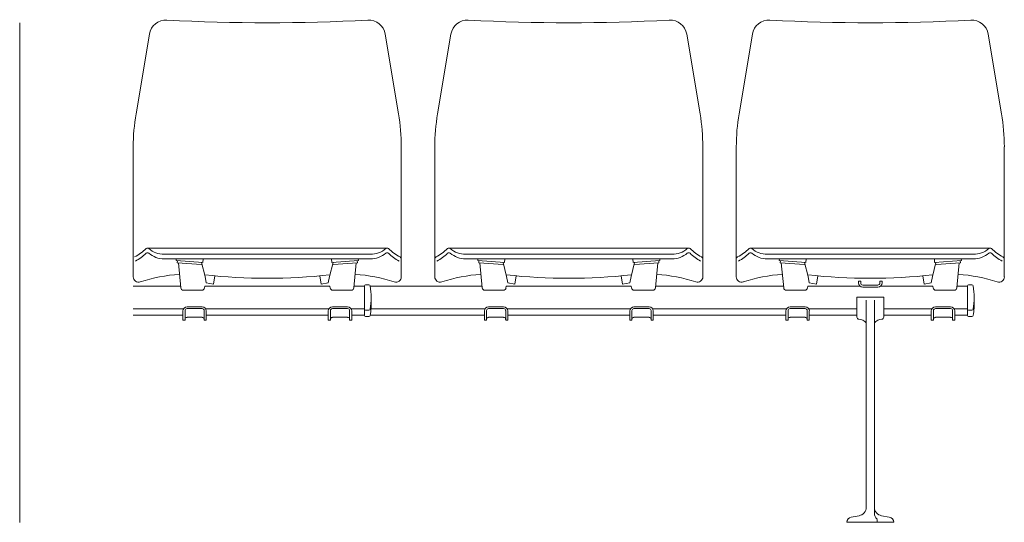
# Model space of a CAD drawing. Units: metres. Extents: x 80.58 to 88.01, y -15.67 to -10.42.
# Drawn here: x 84.38 to 85.87, y -13.77 to -13.01 of the extents above; entities that cross this region are included whole.
import ezdxf

# ---------------------------------------------------------------- set-up
doc = ezdxf.new("R2010")
doc.units = ezdxf.units.M
doc.header["$MEASUREMENT"] = 0
for name, color, linetype, lineweight in [('9', 7, 'Continuous', 0), ('P001', 4, 'Continuous', 0), ('P004', 30, 'Continuous', 0), ('P006', 4, 'Continuous', 0), ('P009', 2, 'Continuous', 0)]:
    doc.layers.add(name, color=color, linetype=linetype, lineweight=lineweight)

# ---------------------------------------------------------------- blocks, each defined once
blk = doc.blocks.new('*U525')
at = {"layer": 'P001', "color": 250, "ltscale": 0.001011}
for p, q in [((-0.7873, 0.4455), (-0.8123, 0.2957)), ((-0.3446, 0.4455), (-0.3196, 0.2957)), ((-0.2213, 0.4455), (-0.2464, 0.2957)), ((0.2213, 0.4455), (0.2464, 0.2957)), ((0.3446, 0.4455), (0.3196, 0.2957)), ((0.7873, 0.4455), (0.8123, 0.2957)), ((-0.8174, -0.0104), (-0.8174, 0.2335)), ((-0.3144, -0.0104), (-0.3144, 0.2335)), ((-0.2515, -0.0104), (-0.2515, 0.2335)), ((0.2515, -0.0104), (0.2515, 0.2335)), ((0.3144, -0.0104), (0.3144, 0.2335)), ((0.8174, -0.0104), (0.8174, 0.2335)), ((-0.341, 0.0435), (-0.7908, 0.0435)), ((0.2249, 0.0435), (-0.2249, 0.0435)), ((0.7908, 0.0435), (0.341, 0.0435)), ((-0.7595, 0.0318), (-0.3724, 0.0318)), ((-0.3724, 0.0231), (-0.7595, 0.0231)), ((-0.7367, 0.0231), (-0.7369, 0.0201)), ((-0.6867, 0.0164), (-0.7369, 0.0201)), ((-0.735, 0.0159), (-0.7348, 0.0199)), ((-0.6862, 0.0231), (-0.6867, 0.0164)), ((-0.4456, 0.0231), (-0.4451, 0.0164)), ((-0.4451, 0.0164), (-0.395, 0.0201)), ((-0.3968, 0.0159), (-0.3971, 0.0199)), ((-0.3952, 0.0231), (-0.395, 0.0201)), ((-0.1936, 0.0318), (0.1936, 0.0318)), ((0.1936, 0.0231), (-0.1936, 0.0231)), ((-0.1707, 0.0231), (-0.171, 0.0201)), ((-0.1208, 0.0164), (-0.171, 0.0201)), ((-0.1691, 0.0159), (-0.1688, 0.0199)), ((-0.1203, 0.0231), (-0.1208, 0.0164)), ((0.1203, 0.0231), (0.1208, 0.0164)), ((0.1208, 0.0164), (0.171, 0.0201)), ((0.1691, 0.0159), (0.1688, 0.0199)), ((0.1707, 0.0231), (0.171, 0.0201)), ((0.3724, 0.0318), (0.7595, 0.0318)), ((0.7595, 0.0231), (0.3724, 0.0231)), ((0.3952, 0.0231), (0.395, 0.0201)), ((0.4451, 0.0164), (0.395, 0.0201)), ((0.3968, 0.0159), (0.3971, 0.0199)), ((0.4456, 0.0231), (0.4451, 0.0164)), ((0.6862, 0.0231), (0.6867, 0.0164)), ((0.6867, 0.0164), (0.7369, 0.0201)), ((0.735, 0.0159), (0.7348, 0.0199)), ((0.7367, 0.0231), (0.7369, 0.0201)), ((-0.735, 0.0159), (-0.6894, 0.0125)), ((-0.7329, 0.0157), (-0.7285, -0.0312)), ((-0.6892, 0.0166), (-0.6827, -0.0096)), ((-0.4426, 0.0166), (-0.4492, -0.0096)), ((-0.3968, 0.0159), (-0.4425, 0.0125)), ((-0.3989, 0.0157), (-0.4034, -0.0312)), ((-0.1691, 0.0159), (-0.1234, 0.0125)), ((-0.167, 0.0157), (-0.1625, -0.0312)), ((-0.1233, 0.0166), (-0.1168, -0.0096)), ((0.1233, 0.0166), (0.1168, -0.0096)), ((0.1691, 0.0159), (0.1234, 0.0125)), ((0.167, 0.0157), (0.1625, -0.0312)), ((0.3968, 0.0159), (0.4425, 0.0125)), ((0.3989, 0.0157), (0.4034, -0.0312)), ((0.4426, 0.0166), (0.4492, -0.0096)), ((0.6892, 0.0166), (0.6827, -0.0096)), ((0.735, 0.0159), (0.6894, 0.0125)), ((0.7329, 0.0157), (0.7285, -0.0312)), ((-0.6827, -0.0096), (-0.6804, -0.0219)), ((-0.6644, -0.0087), (-0.667, -0.0241)), ((-0.4674, -0.0087), (-0.4649, -0.0241)), ((-0.4492, -0.0096), (-0.4514, -0.0219)), ((-0.1168, -0.0096), (-0.1145, -0.0219)), ((-0.0985, -0.0087), (-0.101, -0.0241)), ((0.0985, -0.0087), (0.101, -0.0241)), ((0.1168, -0.0096), (0.1145, -0.0219)), ((0.4492, -0.0096), (0.4514, -0.0219)), ((0.4674, -0.0087), (0.4649, -0.0241)), ((0.6644, -0.0087), (0.6669, -0.0241)), ((0.6827, -0.0096), (0.6804, -0.0219)), ((-0.7234, -0.0357), (-0.6888, -0.0357)), ((-0.6832, -0.028), (-0.6838, -0.0315)), ((-0.6768, -0.028), (-0.6832, -0.028)), ((-0.6804, -0.0219), (-0.667, -0.0241)), ((-0.4514, -0.0219), (-0.4649, -0.0241)), ((-0.455, -0.028), (-0.4486, -0.028)), ((-0.4486, -0.028), (-0.448, -0.0315)), ((-0.4084, -0.0357), (-0.4431, -0.0357)), ((-0.1575, -0.0357), (-0.1228, -0.0357)), ((-0.1173, -0.028), (-0.1179, -0.0315)), ((-0.1109, -0.028), (-0.1173, -0.028)), ((-0.1145, -0.0219), (-0.101, -0.0241)), ((0.1145, -0.0219), (0.101, -0.0241)), ((0.1109, -0.028), (0.1173, -0.028)), ((0.1173, -0.028), (0.1179, -0.0315)), ((0.1575, -0.0357), (0.1228, -0.0357)), ((0.4084, -0.0357), (0.4431, -0.0357)), ((0.4486, -0.028), (0.448, -0.0315)), ((0.455, -0.028), (0.4486, -0.028)), ((0.4514, -0.0219), (0.4649, -0.0241)), ((0.6804, -0.0219), (0.6669, -0.0241)), ((0.6768, -0.028), (0.6832, -0.028)), ((0.6832, -0.028), (0.6838, -0.0315)), ((0.7234, -0.0357), (0.6888, -0.0357)), ((-0.6882, -0.0669), (-0.7166, -0.0669)), ((-0.6882, -0.0702), (-0.7166, -0.0702)), ((-0.4152, -0.0669), (-0.4437, -0.0669)), ((-0.4152, -0.0702), (-0.4437, -0.0702)), ((-0.1223, -0.0669), (-0.1507, -0.0669)), ((-0.1223, -0.0702), (-0.1507, -0.0702)), ((0.1507, -0.0669), (0.1223, -0.0669)), ((0.1507, -0.0702), (0.1223, -0.0702)), ((0.4437, -0.0669), (0.4152, -0.0669)), ((0.4437, -0.0702), (0.4152, -0.0702)), ((0.7166, -0.0669), (0.6882, -0.0669)), ((0.7166, -0.0702), (0.6882, -0.0702)), ((-0.7244, -0.0747), (-0.7244, -0.0921)), ((-0.7244, -0.0921), (-0.7204, -0.0921)), ((-0.7204, -0.074), (-0.7204, -0.0921)), ((-0.6882, -0.0866), (-0.7166, -0.0866)), ((-0.6844, -0.074), (-0.6844, -0.0921)), ((-0.6844, -0.0921), (-0.6804, -0.0921)), ((-0.6804, -0.0747), (-0.6804, -0.0921)), ((-0.4515, -0.0747), (-0.4515, -0.0921)), ((-0.4515, -0.0921), (-0.4474, -0.0921)), ((-0.4474, -0.074), (-0.4474, -0.0921)), ((-0.4152, -0.0866), (-0.4437, -0.0866)), ((-0.4115, -0.074), (-0.4115, -0.0921)), ((-0.4115, -0.0921), (-0.4074, -0.0921)), ((-0.4074, -0.0747), (-0.4074, -0.0921)), ((-0.1585, -0.0747), (-0.1585, -0.0921)), ((-0.1585, -0.0921), (-0.1545, -0.0921)), ((-0.1545, -0.074), (-0.1545, -0.0921)), ((-0.1223, -0.0866), (-0.1507, -0.0866)), ((-0.1185, -0.074), (-0.1185, -0.0921)), ((-0.1185, -0.0921), (-0.1145, -0.0921)), ((-0.1145, -0.0747), (-0.1145, -0.0921)), ((0.1145, -0.0747), (0.1145, -0.0921)), ((0.1145, -0.0921), (0.1185, -0.0921)), ((0.1185, -0.074), (0.1185, -0.0921)), ((0.1507, -0.0866), (0.1223, -0.0866)), ((0.1545, -0.074), (0.1545, -0.0921)), ((0.1545, -0.0921), (0.1585, -0.0921)), ((0.1585, -0.0747), (0.1585, -0.0921)), ((0.4074, -0.0747), (0.4074, -0.0921)), ((0.4074, -0.0921), (0.4115, -0.0921)), ((0.4115, -0.074), (0.4115, -0.0921)), ((0.4437, -0.0866), (0.4152, -0.0866)), ((0.4474, -0.074), (0.4474, -0.0921)), ((0.4474, -0.0921), (0.4514, -0.0921)), ((0.4514, -0.0747), (0.4514, -0.0921)), ((0.6804, -0.0747), (0.6804, -0.0921)), ((0.6804, -0.0921), (0.6844, -0.0921)), ((0.6844, -0.074), (0.6844, -0.0921)), ((0.7166, -0.0866), (0.6882, -0.0866)), ((0.7204, -0.074), (0.7204, -0.0921)), ((0.7204, -0.0921), (0.7244, -0.0921)), ((0.7244, -0.0747), (0.7244, -0.0921))]:
    blk.add_line(p, q, dxfattribs=at)
for centre, radius, start, end in [((-0.7562, 0.4403), 0.0314, 86.9613, 170.5109), ((-0.5659, 4.0256), 3.5589, 266.9613, 273.0387), ((-0.3756, 0.4403), 0.0314, 9.4891, 93.0387), ((-0.1903, 0.4403), 0.0314, 86.9613, 170.5109), ((0, 4.0256), 3.5589, 266.9613, 273.0387), ((0.1903, 0.4403), 0.0314, 9.4891, 93.0387), ((0.3756, 0.4403), 0.0314, 86.9613, 170.5109), ((0.5659, 4.0256), 3.5589, 266.9613, 273.0387), ((0.7562, 0.4403), 0.0314, 9.4891, 93.0387), ((-0.4402, 0.2335), 0.3773, 170.5109, 180), ((-0.6917, 0.2335), 0.3773, 0, 9.4891), ((0.1258, 0.2335), 0.3773, 170.5109, 180), ((-0.1258, 0.2335), 0.3773, 0, 9.4891), ((0.6917, 0.2335), 0.3773, 170.5109, 180), ((0.4402, 0.2335), 0.3773, 0, 9.4891), ((-0.8631, 0.1151), 0.1006, 298.5585, 313.8035), ((-0.7908, 0.0397), 0.00377, 49.0217, 133.8035), ((-0.7595, 0.0758), 0.044, 229.0217, 270), ((-0.3724, 0.0758), 0.044, 270, 310.9783), ((-0.341, 0.0397), 0.00377, 46.1965, 130.9783), ((-0.2688, 0.1151), 0.1006, 226.1965, 241.4415), ((-0.2972, 0.1151), 0.1006, 298.5585, 313.8035), ((-0.2249, 0.0397), 0.00377, 49.0217, 133.8035), ((-0.1936, 0.0758), 0.044, 229.0217, 270), ((0.1936, 0.0758), 0.044, 270, 310.9783), ((0.2249, 0.0397), 0.00377, 46.1965, 130.9783), ((0.2972, 0.1151), 0.1006, 226.1965, 241.4415), ((0.2688, 0.1151), 0.1006, 298.5585, 313.8035), ((0.341, 0.0397), 0.00377, 49.0217, 133.8035), ((0.3724, 0.0758), 0.044, 229.0217, 270), ((0.7595, 0.0758), 0.044, 270, 310.9783), ((0.7908, 0.0397), 0.00377, 46.1965, 130.9783), ((0.8631, 0.1151), 0.1006, 226.1965, 241.4415), ((-0.8631, 0.1064), 0.1006, 299.6418, 313.8035), ((-0.7908, 0.031), 0.00377, 49.0217, 133.8035), ((-0.7595, 0.0671), 0.044, 229.0217, 270), ((-0.3724, 0.0671), 0.044, 270, 310.9783), ((-0.341, 0.031), 0.00377, 46.1965, 130.9783), ((-0.2688, 0.1064), 0.1006, 226.1965, 240.3582), ((-0.3191, 0.0226), 0.00472, 0, 61.4415), ((-0.2468, 0.0226), 0.00472, 118.5585, 180), ((-0.2972, 0.1064), 0.1006, 299.6418, 313.8035), ((-0.2249, 0.031), 0.00377, 49.0217, 133.8035), ((-0.1936, 0.0671), 0.044, 229.0217, 270), ((0.1936, 0.0671), 0.044, 270, 310.9783), ((0.2249, 0.031), 0.00377, 46.1965, 130.9783), ((0.2972, 0.1064), 0.1006, 226.1965, 240.3582), ((0.2468, 0.0226), 0.00472, 0, 61.4415), ((0.3191, 0.0226), 0.00472, 118.5585, 180), ((0.2688, 0.1064), 0.1006, 299.6418, 313.8035), ((0.341, 0.031), 0.00377, 49.0217, 133.8035), ((0.3724, 0.0671), 0.044, 229.0217, 270), ((0.7595, 0.0671), 0.044, 270, 310.9783), ((0.7908, 0.031), 0.00377, 46.1965, 130.9783), ((0.8631, 0.1064), 0.1006, 226.1965, 240.3582), ((0.8127, 0.0226), 0.00472, 0, 61.4415), ((-0.8074, -0.0104), 0.0101, 180, 287.8332), ((-0.708, -0.3193), 0.3144, 94.1712, 107.8332), ((-0.5659, 1.0709), 1.0841, 263.781, 276.219), ((-0.4238, -0.3193), 0.3144, 72.1668, 85.8288), ((-0.3245, -0.0104), 0.0101, 252.1668, 0), ((-0.2415, -0.0104), 0.0101, 180, 287.8332), ((-0.1421, -0.3193), 0.3144, 94.1712, 107.8332), ((0, 1.0709), 1.0841, 263.781, 276.219), ((0.1421, -0.3193), 0.3144, 72.1668, 85.8288), ((0.2415, -0.0104), 0.0101, 252.1668, 0), ((0.3245, -0.0104), 0.0101, 180, 287.8332), ((0.4238, -0.3193), 0.3144, 94.1712, 107.8332), ((0.5659, 1.0709), 1.0841, 263.781, 276.219), ((0.708, -0.3193), 0.3144, 72.1668, 85.8288), ((0.8074, -0.0104), 0.0101, 252.1668, 0), ((-0.7234, -0.0307), 0.00503, 185.4505, 270), ((-0.6888, -0.0307), 0.00503, 270, 350.7056), ((-0.4431, -0.0307), 0.00503, 189.2944, 270), ((-0.4084, -0.0307), 0.00503, 270, 354.5495), ((-0.1575, -0.0307), 0.00503, 185.4505, 270), ((-0.1228, -0.0307), 0.00503, 270, 350.7056), ((0.1228, -0.0307), 0.00503, 189.2944, 270), ((0.1575, -0.0307), 0.00503, 270, 354.5495), ((0.4084, -0.0307), 0.00503, 185.4505, 270), ((0.4431, -0.0307), 0.00503, 270, 350.7056), ((0.6888, -0.0307), 0.00503, 189.2944, 270), ((0.7234, -0.0307), 0.00503, 270, 354.5495), ((-0.7166, -0.0747), 0.0078, 90, 180), ((-0.7166, -0.074), 0.00377, 90, 180), ((-0.6882, -0.0747), 0.0078, 0, 90), ((-0.6882, -0.074), 0.00377, 0, 90), ((-0.4437, -0.0747), 0.0078, 90, 180), ((-0.4437, -0.074), 0.00377, 90, 180), ((-0.4152, -0.0747), 0.0078, 0, 90), ((-0.4152, -0.074), 0.00377, 0, 90), ((-0.1507, -0.0747), 0.0078, 90, 180), ((-0.1507, -0.074), 0.00377, 90, 180), ((-0.1223, -0.0747), 0.0078, 0, 90), ((-0.1223, -0.074), 0.00377, 0, 90), ((0.1223, -0.0747), 0.0078, 90, 180), ((0.1223, -0.074), 0.00377, 90, 180), ((0.1507, -0.0747), 0.0078, 0, 90), ((0.1507, -0.074), 0.00377, 0, 90), ((0.4152, -0.0747), 0.0078, 90, 180), ((0.4152, -0.074), 0.00377, 90, 180), ((0.4437, -0.0747), 0.0078, 0, 90), ((0.4437, -0.074), 0.00377, 0, 90), ((0.6882, -0.0747), 0.0078, 90, 180), ((0.6882, -0.074), 0.00377, 90, 180), ((0.7166, -0.0747), 0.0078, 0, 90), ((0.7166, -0.074), 0.00377, 0, 90), ((-0.7166, -0.0904), 0.00377, 90, 180), ((-0.6882, -0.0904), 0.00377, 0, 90), ((-0.4437, -0.0904), 0.00377, 90, 180), ((-0.4152, -0.0904), 0.00377, 0, 90), ((-0.1507, -0.0904), 0.00377, 90, 180), ((-0.1223, -0.0904), 0.00377, 0, 90), ((0.1223, -0.0904), 0.00377, 90, 180), ((0.1507, -0.0904), 0.00377, 0, 90), ((0.4152, -0.0904), 0.00377, 90, 180), ((0.4437, -0.0904), 0.00377, 0, 90), ((0.6882, -0.0904), 0.00377, 90, 180), ((0.7166, -0.0904), 0.00377, 0, 90)]:
    blk.add_arc(centre, radius, start, end, dxfattribs=at)
at = {"layer": 'P004', "color": 250, "ltscale": 0.001011}
for p, q in [((0.5439, -0.0219), (0.5439, -0.0184)), ((0.5439, -0.0184), (0.5479, -0.0184)), ((0.5479, -0.0222), (0.5479, -0.0184)), ((0.5839, -0.0222), (0.5839, -0.0184)), ((0.5839, -0.0184), (0.5879, -0.0184)), ((0.5879, -0.0219), (0.5879, -0.0184)), ((0.5801, -0.0259), (0.5517, -0.0259)), ((0.5801, -0.0297), (0.5517, -0.0297)), ((0.5911, -0.0489), (0.5408, -0.0489)), ((0.5408, -0.0489), (0.5408, -0.0864)), ((0.5584, -0.0545), (0.5584, -0.4432)), ((0.5735, -0.0545), (0.5735, -0.4543)), ((0.5911, -0.0489), (0.5911, -0.0864)), ((0.5448, -0.4594), (0.5303, -0.4618)), ((0.5871, -0.4594), (0.6016, -0.4618)), ((0.6099, -0.4717), (0.5219, -0.4717)), ((0.5785, -0.4661), (0.5785, -0.4717))]:
    blk.add_line(p, q, dxfattribs=at)
for centre, radius, start, end in [((0.5517, -0.0219), 0.0078, 180, 270), ((0.5517, -0.0222), 0.00377, 180, 270), ((0.5801, -0.0219), 0.0078, 270, 0), ((0.5801, -0.0222), 0.00377, 270, 0), ((0.5445, -0.0864), 0.00377, 180, 266.983), ((0.5433, -0.1102), 0.0201, 41.4096, 86.983), ((0.5886, -0.1102), 0.0201, 93.017, 138.5904), ((0.5873, -0.0864), 0.00377, 273.017, 0), ((0.542, -0.4432), 0.0163, 279.6619, 0), ((0.5898, -0.4432), 0.0163, 180, 260.3381), ((0.532, -0.4717), 0.0101, 99.6619, 180), ((0.5898, -0.4543), 0.0163, 180, 226.1869), ((0.5999, -0.4717), 0.0101, 0, 80.3381)]:
    blk.add_arc(centre, radius, start, end, dxfattribs=at)
at = {"layer": 'P006', "color": 250, "ltscale": 0.001011}
for p, q in [((-0.3836, -0.0274), (-0.3836, -0.0832)), ((-0.3817, -0.0255), (-0.3754, -0.0255)), ((0.7483, -0.0274), (0.7483, -0.0832)), ((0.7502, -0.0255), (0.7565, -0.0255)), ((-0.3817, -0.0733), (-0.3754, -0.0733)), ((0.7502, -0.0733), (0.7565, -0.0733)), ((-0.3817, -0.0851), (-0.3754, -0.0851)), ((0.7502, -0.0851), (0.7565, -0.0851))]:
    blk.add_line(p, q, dxfattribs=at)
for centre, radius, start, end in [((-0.3817, -0.0274), 0.00189, 90, 180), ((-0.3754, -0.028), 0.00252, 9.9896, 90), ((-0.4968, -0.0494), 0.1258, 350.0104, 9.9896), ((0.7502, -0.0274), 0.00189, 90, 180), ((0.7565, -0.028), 0.00252, 9.9896, 90), ((0.6351, -0.0494), 0.1258, 350.0104, 9.9896), ((-0.4968, -0.0612), 0.1258, 350.0104, 2.6961), ((0.6351, -0.0612), 0.1258, 350.0104, 2.6961), ((-0.3817, -0.0714), 0.00189, 180, 270), ((-0.3754, -0.0707), 0.00252, 270, 350.0104), ((0.7502, -0.0714), 0.00189, 180, 270), ((0.7565, -0.0707), 0.00252, 270, 350.0104), ((-0.3817, -0.0832), 0.00189, 180, 270), ((-0.3754, -0.0826), 0.00252, 270, 350.0104), ((0.7502, -0.0832), 0.00189, 180, 270), ((0.7565, -0.0826), 0.00252, 270, 350.0104)]:
    blk.add_arc(centre, radius, start, end, dxfattribs=at)
at = {"layer": 'P009', "color": 250, "ltscale": 0.001011}
for p, q in [((-0.8174, -0.028), (-0.7288, -0.028)), ((-0.6832, -0.028), (-0.5469, -0.028)), ((-0.5469, -0.028), (-0.4487, -0.028)), ((-0.4031, -0.028), (-0.3836, -0.028)), ((-0.3728, -0.028), (-0.1628, -0.028)), ((-0.1173, -0.028), (0.1173, -0.028)), ((0.1628, -0.028), (0.4031, -0.028)), ((0.4487, -0.028), (0.5469, -0.028)), ((0.5849, -0.028), (0.6832, -0.028)), ((0.7288, -0.028), (0.7483, -0.028)), ((-0.8174, -0.0707), (-0.7234, -0.0707)), ((-0.6814, -0.0707), (-0.5408, -0.0707)), ((-0.5408, -0.0707), (-0.4504, -0.0707)), ((-0.4085, -0.0707), (-0.3836, -0.0707)), ((-0.3714, -0.0707), (-0.1574, -0.0707)), ((-0.1155, -0.0707), (0.1155, -0.0707)), ((0.1574, -0.0707), (0.4085, -0.0707)), ((0.4504, -0.0707), (0.5408, -0.0707)), ((0.5911, -0.0707), (0.6814, -0.0707)), ((0.7234, -0.0707), (0.7483, -0.0707)), ((-0.8174, -0.0826), (-0.7244, -0.0826)), ((-0.6804, -0.0826), (-0.5408, -0.0826)), ((-0.5408, -0.0826), (-0.4515, -0.0826)), ((-0.4074, -0.0826), (-0.3836, -0.0826)), ((-0.3728, -0.0826), (-0.1585, -0.0826)), ((-0.1145, -0.0826), (0.1145, -0.0826)), ((0.1585, -0.0826), (0.4074, -0.0826)), ((0.4514, -0.0826), (0.5408, -0.0826)), ((0.5911, -0.0826), (0.6804, -0.0826)), ((0.7244, -0.0826), (0.7483, -0.0826))]:
    blk.add_line(p, q, dxfattribs=at)

msp = doc.modelspace()

# ---------------------------------------------------------------- linework, layer by layer
at = {"layer": '9', "color": 67, "linetype": 'Continuous', "lineweight": 0, "true_color": 0x76785c, "transparency": 33554610}
msp.add_line((84.3818, -13.0189), (84.3818, -13.7733), dxfattribs=at)

# ---------------------------------------------------------------- block references
at = {"layer": 'P001', "color": 250, "ltscale": 0.001011, "xscale": 0.8038709409358907, "yscale": 0.8038709409358907, "zscale": 0.8038709409358907}
msp.add_blockref('*U525', (85.2103, -13.3941), dxfattribs=at)

doc.saveas('drawing.dxf')
